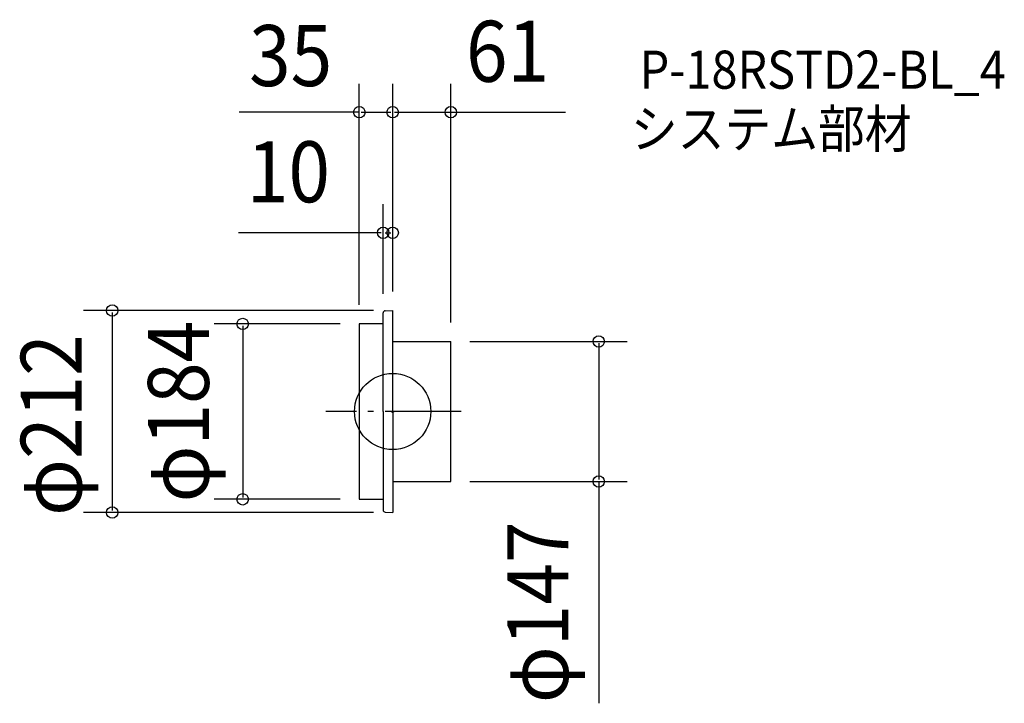
# Model space of a CAD drawing. Extents: x -391 to 642, y -306 to 411.
import ezdxf
from ezdxf.enums import TextEntityAlignment as Align

# ---------------------------------------------------------------- set-up
doc = ezdxf.new("R2010")
doc.units = 0
doc.header["$LTSCALE"] = 20
doc.header["$PDMODE"] = 3
doc.header["$PDSIZE"] = -2
doc.linetypes.add('DASHDOT', pattern=[5.5, 4, -0.6, 0.3, -0.6])
doc.layers.get('DEFPOINTS').update_dxf_attribs({"linetype": 'CONTINUOUS'})
for name, color, linetype in [('ARRANGE', 1, 'CONTINUOUS'), ('BASIS', 6, 'DASHDOT'), ('DETAIL', 5, 'CONTINUOUS'), ('ETC', 61, 'CONTINUOUS'), ('OUTLINE', 3, 'CONTINUOUS'), ('SIZE', 30, 'CONTINUOUS')]:
    doc.layers.add(name, color=color, linetype=linetype)
doc.styles.get("Standard").update_dxf_attribs({"font": 'SIMPLEX', "width": 0.9, "bigfont": 'BIGFONT'})

msp = doc.modelspace()

# ---------------------------------------------------------------- linework, layer by layer
at = {"layer": 'ARRANGE', "color": 1, "linetype": 'CONTINUOUS'}
msp.add_circle((0, 0), 40, dxfattribs=at)
msp.add_point((0, 0), dxfattribs=at)
at = {"layer": 'BASIS', "color": 6, "linetype": 'DASHDOT'}
msp.add_line((72.025719, 0), (-70.277182, 0), dxfattribs=at)
at = {"layer": 'DEFPOINTS', "color": 30, "linetype": 'CONTINUOUS'}
for p in [(0, 313.969985), (61, 313.969985), (0, 187.511876), (-10, 103.443961), (0, 106), (0, 106), (0, 106), (0, 106), (-35, 91.931579), (-35, 91.843086), (61, 73.5), (61, 73.5), (61, -73.5), (216.269498, -73.5), (-157.408532, -92.156914), (-35, -92.156914), (-294.337719, -106), (0, -106)]:
    msp.add_point(p, dxfattribs=at)
at = {"layer": 'DETAIL', "color": 5, "linetype": 'CONTINUOUS'}
for p, q in [((-10, -0.100799), (-10, 103.443961)), ((-7.845684, 105.686173), (0, 106)), ((0, 0), (0, 106)), ((-10, 91.843086), (-35, 91.843086)), ((-35, 91.843086), (-35, -92.156914)), ((0, 73.5), (61, 73.5)), ((61, -73.5), (61, 73.5)), ((-10, 0.100799), (-10, -103.443961)), ((0, 0), (0, -106)), ((0, -73.5), (61, -73.5)), ((-35, -92.156914), (-10, -92.156914)), ((-7.845684, -105.686173), (0, -106))]:
    msp.add_line(p, q, dxfattribs=at)
for centre, start, end in [((-7.755996, 103.443961), 92.29061, 180), ((-7.755996, -103.443961), 180, 267.70939)]:
    msp.add_arc(centre, 2.244004, start, end, dxfattribs=at)
at = {"layer": 'OUTLINE', "color": 3, "linetype": 'CONTINUOUS'}
for p, q in [((-10, -0.100799), (-10, 103.443961)), ((-7.845684, 105.686173), (0, 106)), ((0, 0), (0, 106)), ((-10, 91.843086), (-35, 91.843086)), ((-35, 91.843086), (-35, -92.156914)), ((0, 73.5), (61, 73.5)), ((61, -73.5), (61, 73.5)), ((-10, 0.100799), (-10, -103.443961)), ((0, 0), (0, -106)), ((0, -73.5), (61, -73.5)), ((-35, -92.156914), (-10, -92.156914)), ((-7.845684, -105.686173), (0, -106))]:
    msp.add_line(p, q, dxfattribs=at)
for centre, start, end in [((-7.755996, 103.443961), 92.29061, 180), ((-7.755996, -103.443961), 180, 267.70939)]:
    msp.add_arc(centre, 2.244004, start, end, dxfattribs=at)
at = {"layer": 'SIZE', "color": 30, "linetype": 'CONTINUOUS'}
for p, q in [((-35, 111.931579), (-35, 343.969985)), ((0, 126), (0, 343.969985)), ((0, 126), (0, 343.969985)), ((61, 93.5), (61, 343.969985)), ((-35, 313.969985), (-161.249227, 313.969985)), ((-33, 313.969985), (-2, 313.969985)), ((2, 313.969985), (59, 313.969985)), ((54, 313.969985), (181.243869, 313.969985)), ((-10, 123.443961), (-10, 217.511876)), ((0, 126), (0, 217.511876)), ((-12, 187.511876), (-161.901595, 187.511876)), ((-8, 187.511876), (-2, 187.511876)), ((-20, 106), (-324.337719, 106)), ((-294.337719, 104), (-294.337719, -104)), ((-55, 91.843086), (-187.408532, 91.843086)), ((-157.408532, 89.843086), (-157.408532, -90.156914)), ((81, 73.5), (246.269498, 73.5)), ((216.269498, 71.5), (216.269498, -71.5)), ((81, -73.5), (246.269498, -73.5)), ((216.269498, -73.5), (216.269498, -306.241029)), ((-55, -92.156914), (-187.408532, -92.156914)), ((-20, -106), (-324.337719, -106))]:
    msp.add_line(p, q, dxfattribs=at)
at = {"layer": 'SIZE', "color": 8, "linetype": 'CONTINUOUS'}
for centre in [(-35, 313.969985), (0, 313.969985), (0, 313.969985), (61, 313.969985), (-10, 187.511876), (0, 187.511876), (-294.337719, 106), (-157.408532, 91.843086), (216.269498, 73.5), (216.269498, -73.5), (-157.408532, -92.156914), (-294.337719, -106)]:
    msp.add_circle(centre, 6, dxfattribs=at)

# ---------------------------------------------------------------- texts
at = {"layer": 'ETC', "color": 61, "linetype": 'CONTINUOUS', "width": 0.9}
for s, p in [('P-18RSTD2-BL_4', (259.233794, 338.642887)), ('システム部材', (249.982172, 276.605003))]:
    msp.add_text(s, height=40, dxfattribs=at).set_placement(p)
at = {"layer": 'SIZE', "color": 30, "linetype": 'CONTINUOUS', "width": 0.9}
for s, p in [('35', (-107.054069, 341.473695)), ('61', (120.568428, 345.969985)), ('10', (-109.378848, 219.511876))]:
    msp.add_text(s, height=64, dxfattribs=at).set_placement(p, align=Align.CENTER)
for s, p in [('φ184', (-192.884299, -0.156914)), ('φ212', (-326.337719, -14.266417)), ('φ147', (184.269498, -210.763987))]:
    msp.add_text(s, height=64, rotation=90, dxfattribs=at).set_placement(p, align=Align.CENTER)

doc.saveas('drawing.dxf')
